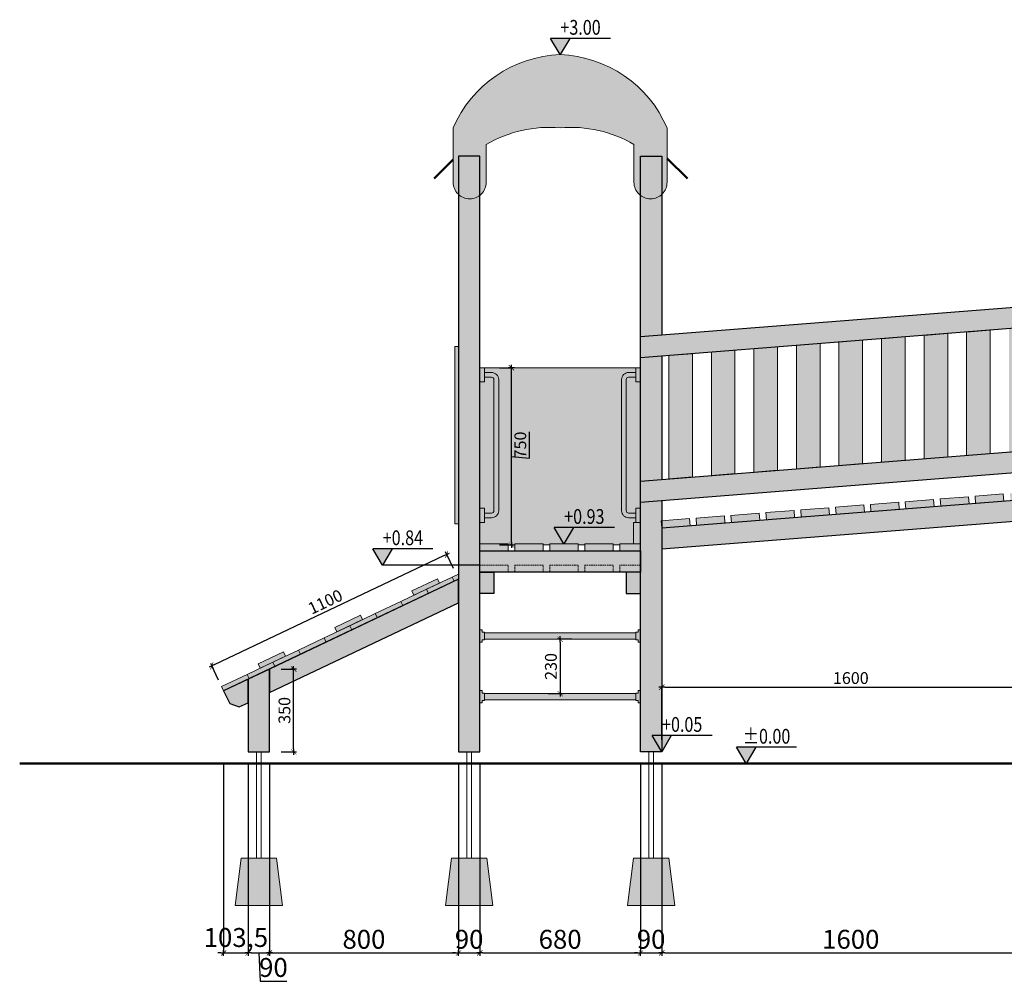
# Model space of a CAD drawing. Units: millimetres. Extents: x 1780 to 38231, y 733 to 14164.
# Drawn here: x 2844 to 7010, y 733 to 4807 of the extents above; entities that cross this region are included whole.
import ezdxf
from ezdxf.enums import TextEntityAlignment as Align

# ---------------------------------------------------------------- set-up
doc = ezdxf.new("R2010")
doc.units = ezdxf.units.MM
doc.linetypes.add('DASHED2', pattern=[9.525, 6.35, -3.175])
for name, color, linetype, lineweight in [('belki', 12, 'Continuous', 30), ('deski', 74, 'Continuous', 20), ('gruba', 20, 'Continuous', 50), ('inne', 32, 'Continuous', 20), ('plast', 130, 'Continuous', 20), ('przerywana', 50, 'DASHED2', 20)]:
    doc.layers.add(name, color=color, linetype=linetype, lineweight=lineweight)
for name, color, linetype in [('koty', 1, 'Continuous'), ('koty2', 1, 'Continuous'), ('wym', 1, 'Continuous')]:
    doc.layers.add(name, color=color, linetype=linetype)
doc.styles.add('tkd_txt0', font='simplex.shx', dxfattribs={"width": 0.75})
doc.styles.add('TXT25', font='simplex.shx', dxfattribs={"width": 0.8})
doc.dimstyles.new('tkd_1-25mm[mm]', dxfattribs={"dimtxt": 50, "dimasz": 12.5, "dimexe": 0, "dimexo": 50, "dimgap": 7.5, "dimtad": 1, "dimdec": 1, "dimrnd": 0.5, "dimtxsty": 'tkd_txt0', "dimblk": 'tkd_dim_arrow', "dimblk1": 'tkd_dim_arrow', "dimblk2": 'tkd_dim_arrow', "dimcen": 2.5, "dimclrd": 1, "dimclrt": 7, "dimadec": 0, "dimazin": 0, "dimtfac": 1, "dimtix": 1, "dimtmove": 1, "dimatfit": 3, "dimfxl": 1, "dimtvp": 0.02, "dimarcsym": 0})

# ---------------------------------------------------------------- blocks, each defined once
blk = doc.blocks.new('tkd_dim_arrow')
for p, q in [((-1, 0), (1, 0)), ((0, -1), (0, 1))]:
    blk.add_line(p, q)
at = {"const_width": 0.2}
blk.add_lwpolyline([(-0.9, -0.9), (0.9, 0.9)], dxfattribs=at)
blk = doc.blocks.new('*D29')
at = {"layer": 'Defpoints', "color": 0}
for p in [(4650.3, 2544), (4700.3, 2438.8), (3706.7, 1966.8)]:
    blk.add_point(p, dxfattribs=at)
at = {"layer": 'wym', "color": 0, "lineweight": -2}
for p, q in [((4678.8, 2484), (4650.3, 2544)), ((3685.2, 2012), (3656.7, 2072.1))]:
    blk.add_line(p, q, dxfattribs=at)
at = {"layer": 'wym', "color": 1, "lineweight": -2}
blk.add_line((3668, 2077.4), (4639, 2538.6), dxfattribs=at)
at = {"layer": 'wym', "color": 1, "lineweight": -2, "xscale": 12.5, "yscale": 12.5, "zscale": 12.5}
for p, rotation in [((4650.3, 2544), 25.40771810894016), ((3656.7, 2072.1), 205.4077181089402)]:
    blk.add_blockref('tkd_dim_arrow', p, dxfattribs=dict(at, rotation=rotation))
at = {"layer": 'wym', "color": 7, "insert": (4139.6, 2337.4), "char_height": 50, "attachment_point": 5, "rotation": 25.4077, "style": 'tkd_txt0'}
blk.add_mtext('1100', dxfattribs=at)
blk = doc.blocks.new('*D30')
at = {"layer": 'Defpoints', "color": 0}
for p in [(3900.3, 2058.8), (4002.9, 2058.8), (3900.3, 1708.8)]:
    blk.add_point(p, dxfattribs=at)
at = {"layer": 'wym', "color": 0, "lineweight": -2}
for p, q in [((3950.3, 2058.8), (4002.9, 2058.8)), ((3950.3, 1708.8), (4002.9, 1708.8))]:
    blk.add_line(p, q, dxfattribs=at)
at = {"layer": 'wym', "color": 1, "lineweight": -2}
blk.add_line((4002.9, 1721.3), (4002.9, 2046.3), dxfattribs=at)
at = {"layer": 'wym', "color": 1, "lineweight": -2, "xscale": 12.5, "yscale": 12.5, "zscale": 12.5}
for p, rotation in [((4002.9, 2058.8), 90), ((4002.9, 1708.8), 270)]:
    blk.add_blockref('tkd_dim_arrow', p, dxfattribs=dict(at, rotation=rotation))
at = {"layer": 'wym', "color": 7, "insert": (3970.4, 1883.8), "char_height": 50, "attachment_point": 5, "rotation": 90, "style": 'tkd_txt0'}
blk.add_mtext('350', dxfattribs=at)
blk = doc.blocks.new('*D31')
at = {"layer": 'Defpoints', "color": 0}
for p in [(5130.3, 2184.8), (5130.3, 1954.8), (5130.3, 1954.8)]:
    blk.add_point(p, dxfattribs=at)
at = {"layer": 'wym', "color": 0, "lineweight": -2}
for p, q in [((5180.3, 2184.8), (5130.3, 2184.8)), ((5080.3, 1954.8), (5130.3, 1954.8))]:
    blk.add_line(p, q, dxfattribs=at)
at = {"layer": 'wym', "color": 1, "lineweight": -2}
blk.add_line((5130.3, 2172.3), (5130.3, 1967.3), dxfattribs=at)
at = {"layer": 'wym', "color": 1, "lineweight": -2, "xscale": 12.5, "yscale": 12.5, "zscale": 12.5}
for p, rotation in [((5130.3, 2184.8), 90), ((5130.3, 1954.8), 270)]:
    blk.add_blockref('tkd_dim_arrow', p, dxfattribs=dict(at, rotation=rotation))
at = {"layer": 'wym', "color": 7, "insert": (5097.8, 2069.8), "char_height": 50, "attachment_point": 5, "rotation": 90, "style": 'tkd_txt0'}
blk.add_mtext('230', dxfattribs=at)
blk = doc.blocks.new('*D32')
at = {"layer": 'Defpoints', "color": 0}
for p in [(7160.1, 1981.7), (5560.3, 1708.8), (7160.1, 1708.8)]:
    blk.add_point(p, dxfattribs=at)
at = {"layer": 'wym', "color": 0, "lineweight": -2}
for p, q in [((5560.3, 1758.8), (5560.3, 1981.7)), ((7160.1, 1758.8), (7160.1, 1981.7))]:
    blk.add_line(p, q, dxfattribs=at)
at = {"layer": 'wym', "color": 1, "lineweight": -2}
blk.add_line((5572.8, 1981.7), (7147.6, 1981.7), dxfattribs=at)
at = {"layer": 'wym', "color": 1, "lineweight": -2, "xscale": 12.5, "yscale": 12.5, "zscale": 12.5, "rotation": 180}
blk.add_blockref('tkd_dim_arrow', (5560.3, 1981.7), dxfattribs=at)
at = {"layer": 'wym', "color": 1, "lineweight": -2, "xscale": 12.5, "yscale": 12.5, "zscale": 12.5}
blk.add_blockref('tkd_dim_arrow', (7160.1, 1981.7), dxfattribs=at)
at = {"layer": 'wym', "color": 7, "insert": (6360.2, 2014.2), "char_height": 50, "attachment_point": 5, "style": 'tkd_txt0'}
blk.add_mtext('1600', dxfattribs=at)
blk = doc.blocks.new('*D33')
at = {"layer": 'Defpoints', "color": 0}
for p in [(4924.3, 3333.8), (4924.3, 3333.8), (4924.3, 2583.8)]:
    blk.add_point(p, dxfattribs=at)
at = {"layer": 'koty', "color": 0, "lineweight": -2}
for p, q in [((4874.3, 3333.8), (4924.3, 3333.8)), ((4874.3, 2583.8), (4924.3, 2583.8))]:
    blk.add_line(p, q, dxfattribs=at)
at = {"layer": 'koty', "color": 1, "lineweight": -2}
for p, q in [((4924.3, 2596.3), (4924.3, 3321.3)), ((5000.8, 2951.3), (5000.8, 3062.7)), ((4924.3, 2958.8), (5000.8, 2951.3))]:
    blk.add_line(p, q, dxfattribs=at)
at = {"layer": 'koty', "color": 1, "lineweight": -2, "xscale": 12.5, "yscale": 12.5, "zscale": 12.5}
for p, rotation in [((4924.3, 3333.8), 90), ((4924.3, 2583.8), 270)]:
    blk.add_blockref('tkd_dim_arrow', p, dxfattribs=dict(at, rotation=rotation))
at = {"layer": 'koty', "color": 7, "insert": (4968.3, 3007), "char_height": 50, "attachment_point": 5, "rotation": 90, "style": 'tkd_txt0'}
blk.add_mtext('750', dxfattribs=at)
blk = doc.blocks.new('*D34')
at = {"layer": 'Defpoints', "color": 0}
for p in [(3706.7, 1708.8), (3810.3, 1708.8), (3810.3, 857.3)]:
    blk.add_point(p, dxfattribs=at)
at = {"layer": 'wym', "color": 0, "lineweight": -2}
for p, q in [((3706.7, 1658.8), (3706.7, 857.3)), ((3810.3, 1658.8), (3810.3, 857.3))]:
    blk.add_line(p, q, dxfattribs=at)
at = {"layer": 'wym', "color": 1, "lineweight": -2}
for p, q in [((3694.2, 857.3), (3681.7, 857.3)), ((3706.7, 857.3), (3810.3, 857.3)), ((3822.8, 857.3), (3835.3, 857.3))]:
    blk.add_line(p, q, dxfattribs=at)
at = {"layer": 'wym', "color": 1, "lineweight": -2, "xscale": 12.5, "yscale": 12.5, "zscale": 12.5}
blk.add_blockref('tkd_dim_arrow', (3706.7, 857.3), dxfattribs=at)
at = {"layer": 'wym', "color": 1, "lineweight": -2, "xscale": 12.5, "yscale": 12.5, "zscale": 12.5, "rotation": 180}
blk.add_blockref('tkd_dim_arrow', (3810.3, 857.3), dxfattribs=at)
at = {"layer": 'wym', "color": 7, "insert": (3758.5, 912.4), "char_height": 80, "attachment_point": 5, "style": 'tkd_txt0'}
blk.add_mtext('103,5', dxfattribs=at)
blk = doc.blocks.new('*D35')
at = {"layer": 'Defpoints', "color": 0}
for p in [(3810.3, 1708.8), (3900.3, 1708.8), (3900.3, 857.3)]:
    blk.add_point(p, dxfattribs=at)
at = {"layer": 'wym', "color": 0, "lineweight": -2}
for p, q in [((3810.3, 1658.8), (3810.3, 857.3)), ((3900.3, 1658.8), (3900.3, 857.3))]:
    blk.add_line(p, q, dxfattribs=at)
at = {"layer": 'wym', "color": 1, "lineweight": -2}
for p, q in [((3822.8, 857.3), (3887.8, 857.3)), ((3855.3, 857.3), (3861.3, 738.1)), ((3861.3, 738.1), (3973.5, 738.1))]:
    blk.add_line(p, q, dxfattribs=at)
at = {"layer": 'wym', "color": 1, "lineweight": -2, "xscale": 12.5, "yscale": 12.5, "zscale": 12.5, "rotation": 180.0000000000001}
blk.add_blockref('tkd_dim_arrow', (3810.3, 857.3), dxfattribs=at)
at = {"layer": 'wym', "color": 1, "lineweight": -2, "xscale": 12.5, "yscale": 12.5, "zscale": 12.5}
blk.add_blockref('tkd_dim_arrow', (3900.3, 857.3), dxfattribs=at)
at = {"layer": 'wym', "color": 7, "insert": (3917.4, 785.6), "char_height": 80, "attachment_point": 5, "style": 'tkd_txt0'}
blk.add_mtext('90', dxfattribs=at)
blk = doc.blocks.new('*D36')
at = {"layer": 'Defpoints', "color": 0}
for p in [(3900.3, 1708.8), (4700.3, 1708.8), (4700.3, 857.3)]:
    blk.add_point(p, dxfattribs=at)
at = {"layer": 'wym', "color": 0, "lineweight": -2}
for p, q in [((3900.3, 1658.8), (3900.3, 857.3)), ((4700.3, 1658.8), (4700.3, 857.3))]:
    blk.add_line(p, q, dxfattribs=at)
at = {"layer": 'wym', "color": 1, "lineweight": -2}
blk.add_line((3912.8, 857.3), (4687.8, 857.3), dxfattribs=at)
at = {"layer": 'wym', "color": 1, "lineweight": -2, "xscale": 12.5, "yscale": 12.5, "zscale": 12.5, "rotation": 180.0000000000001}
blk.add_blockref('tkd_dim_arrow', (3900.3, 857.3), dxfattribs=at)
at = {"layer": 'wym', "color": 1, "lineweight": -2, "xscale": 12.5, "yscale": 12.5, "zscale": 12.5}
blk.add_blockref('tkd_dim_arrow', (4700.3, 857.3), dxfattribs=at)
at = {"layer": 'wym', "color": 7, "insert": (4300.3, 904.8), "char_height": 80, "attachment_point": 5, "style": 'tkd_txt0'}
blk.add_mtext('800', dxfattribs=at)
blk = doc.blocks.new('*D37')
at = {"layer": 'Defpoints', "color": 0}
for p in [(4700.3, 1708.8), (4790.3, 1708.8), (4790.3, 857.3)]:
    blk.add_point(p, dxfattribs=at)
at = {"layer": 'wym', "color": 0, "lineweight": -2}
for p, q in [((4700.3, 1658.8), (4700.3, 857.3)), ((4790.3, 1658.8), (4790.3, 857.3))]:
    blk.add_line(p, q, dxfattribs=at)
at = {"layer": 'wym', "color": 1, "lineweight": -2}
for p, q in [((4687.8, 857.3), (4675.3, 857.3)), ((4700.3, 857.3), (4790.3, 857.3)), ((4802.8, 857.3), (4815.3, 857.3))]:
    blk.add_line(p, q, dxfattribs=at)
at = {"layer": 'wym', "color": 1, "lineweight": -2, "xscale": 12.5, "yscale": 12.5, "zscale": 12.5}
blk.add_blockref('tkd_dim_arrow', (4700.3, 857.3), dxfattribs=at)
at = {"layer": 'wym', "color": 1, "lineweight": -2, "xscale": 12.5, "yscale": 12.5, "zscale": 12.5, "rotation": 180.0000000000001}
blk.add_blockref('tkd_dim_arrow', (4790.3, 857.3), dxfattribs=at)
at = {"layer": 'wym', "color": 7, "insert": (4745.3, 904.8), "char_height": 80, "attachment_point": 5, "style": 'tkd_txt0'}
blk.add_mtext('90', dxfattribs=at)
blk = doc.blocks.new('*D38')
at = {"layer": 'Defpoints', "color": 0}
for p in [(4790.3, 1708.8), (5470.3, 1708.8), (5470.3, 857.3)]:
    blk.add_point(p, dxfattribs=at)
at = {"layer": 'wym', "color": 0, "lineweight": -2}
for p, q in [((4790.3, 1658.8), (4790.3, 857.3)), ((5470.3, 1658.8), (5470.3, 857.3))]:
    blk.add_line(p, q, dxfattribs=at)
at = {"layer": 'wym', "color": 1, "lineweight": -2}
blk.add_line((4802.8, 857.3), (5457.8, 857.3), dxfattribs=at)
at = {"layer": 'wym', "color": 1, "lineweight": -2, "xscale": 12.5, "yscale": 12.5, "zscale": 12.5, "rotation": 180.0000000000001}
blk.add_blockref('tkd_dim_arrow', (4790.3, 857.3), dxfattribs=at)
at = {"layer": 'wym', "color": 1, "lineweight": -2, "xscale": 12.5, "yscale": 12.5, "zscale": 12.5}
blk.add_blockref('tkd_dim_arrow', (5470.3, 857.3), dxfattribs=at)
at = {"layer": 'wym', "color": 7, "insert": (5130.3, 904.8), "char_height": 80, "attachment_point": 5, "style": 'tkd_txt0'}
blk.add_mtext('680', dxfattribs=at)
blk = doc.blocks.new('*D39')
at = {"layer": 'Defpoints', "color": 0}
for p in [(5470.3, 1708.8), (5560.3, 1708.8), (5560.3, 857.3)]:
    blk.add_point(p, dxfattribs=at)
at = {"layer": 'wym', "color": 0, "lineweight": -2}
for p, q in [((5470.3, 1658.8), (5470.3, 857.3)), ((5560.3, 1658.8), (5560.3, 857.3))]:
    blk.add_line(p, q, dxfattribs=at)
at = {"layer": 'wym', "color": 1, "lineweight": -2}
for p, q in [((5457.8, 857.3), (5445.3, 857.3)), ((5470.3, 857.3), (5560.3, 857.3)), ((5572.8, 857.3), (5585.3, 857.3))]:
    blk.add_line(p, q, dxfattribs=at)
at = {"layer": 'wym', "color": 1, "lineweight": -2, "xscale": 12.5, "yscale": 12.5, "zscale": 12.5}
blk.add_blockref('tkd_dim_arrow', (5470.3, 857.3), dxfattribs=at)
at = {"layer": 'wym', "color": 1, "lineweight": -2, "xscale": 12.5, "yscale": 12.5, "zscale": 12.5, "rotation": 180.0000000000001}
blk.add_blockref('tkd_dim_arrow', (5560.3, 857.3), dxfattribs=at)
at = {"layer": 'wym', "color": 7, "insert": (5515.3, 904.8), "char_height": 80, "attachment_point": 5, "style": 'tkd_txt0'}
blk.add_mtext('90', dxfattribs=at)
blk = doc.blocks.new('*D40')
at = {"layer": 'Defpoints', "color": 0}
for p in [(5560.3, 1708.8), (7160.1, 1708.8), (7160.1, 857.3)]:
    blk.add_point(p, dxfattribs=at)
at = {"layer": 'wym', "color": 0, "lineweight": -2}
for p, q in [((5560.3, 1658.8), (5560.3, 857.3)), ((7160.1, 1658.8), (7160.1, 857.3))]:
    blk.add_line(p, q, dxfattribs=at)
at = {"layer": 'wym', "color": 1, "lineweight": -2}
blk.add_line((5572.8, 857.3), (7147.6, 857.3), dxfattribs=at)
at = {"layer": 'wym', "color": 1, "lineweight": -2, "xscale": 12.5, "yscale": 12.5, "zscale": 12.5, "rotation": 180.0000000000001}
blk.add_blockref('tkd_dim_arrow', (5560.3, 857.3), dxfattribs=at)
at = {"layer": 'wym', "color": 1, "lineweight": -2, "xscale": 12.5, "yscale": 12.5, "zscale": 12.5}
blk.add_blockref('tkd_dim_arrow', (7160.1, 857.3), dxfattribs=at)
at = {"layer": 'wym', "color": 7, "insert": (6360.2, 904.8), "char_height": 80, "attachment_point": 5, "style": 'tkd_txt0'}
blk.add_mtext('1600', dxfattribs=at)
blk = doc.blocks.new('tkd_kota1')
blk.add_hatch(color=256).paths.add_polyline_path([(0, 0), (0.162, 0.276), (-0.162, 0.276)])
for p, q in [((0.854, 0.276), (-0.162, 0.276)), ((0, 0), (-0.162, 0.276)), ((0.162, 0.276), (0, 0))]:
    blk.add_line(p, q)
at = {"color": 7, "style": 'TXT25', "width": 0.8}
blk.add_attdef('%%P10.00', text='', height=0.25, dxfattribs=at).set_placement((0.346, 0.462), align=Align.MIDDLE_CENTER)

msp = doc.modelspace()

# ---------------------------------------------------------------- hatches: boundary and pattern name
at = {"layer": 'belki'}
h = msp.add_hatch(color=256, dxfattribs=at)
h.paths.add_polyline_path([(7249.99, 2904.14), (7249.99, 2994.42), (5470.3, 2854.42), (5470.3, 2764.14)])
h.paths.add_polyline_path([(5560.3, 3383.1), (5470.3, 3375.99), (5470.3, 2854.42), (5560.3, 2861.5)])
h.paths.add_polyline_path([(5560.3, 2655.86), (5557.95, 2685.77), (5560.3, 2685.96), (5560.3, 2771.22), (5470.3, 2764.14), (5470.3, 2678.88), (5470.3, 2588.79), (5470.3, 2558.79), (5470.3, 2468.79), (5470.3, 2468.78), (5470.3, 2378.79), (5470.3, 1708.79), (5560.3, 1708.79)])
h.paths.add_polyline_path([(7160.15, 2691.72), (7160.15, 2781.72), (5560.3, 2655.86), (5560.3, 2565.87)])
h.paths.add_polyline_path([(7249.99, 2904.14), (7160.15, 2897.07), (7160.15, 1708.79), (7249.99, 1708.79)])
h.paths.add_polyline_path([(7314.99, 2878.79), (7249.99, 2878.79), (7249.99, 2788.79), (7314.99, 2788.79)])
h.paths.add_polyline_path([(7929.99, 2878.79), (7864.99, 2878.79), (7864.99, 2788.79), (7929.99, 2788.79)])
h.paths.add_polyline_path([(8019.99, 2908.79), (7929.99, 2908.79), (7929.99, 1708.79), (8019.99, 1708.79)])
h.paths.add_polyline_path([(8019.99, 4508.79), (7929.99, 4508.79), (7929.99, 2908.79), (8019.99, 2908.79)])
h.paths.add_polyline_path([(7249.99, 4508.79), (7160.15, 4508.79), (7160.15, 3599.23), (7249.99, 3606.3)])
h.paths.add_polyline_path([(5560.3, 4228.79), (5470.3, 4228.79), (5470.3, 3466.3), (5560.3, 3473.38)])
h.paths.add_polyline_path([(4790.3, 4228.79), (4700.3, 4228.79), (4700.3, 2498.79), (4790.3, 2498.79), (4790.3, 2558.79)])
h.paths.add_polyline_path([(4850.3, 2468.79), (4790.3, 2468.79), (4790.3, 2378.79), (4850.3, 2378.79)])
h.paths.add_polyline_path([(5470.3, 2468.78), (5410.3, 2468.78), (5410.3, 2378.79), (5470.3, 2378.79)])
h.paths.add_polyline_path([(5470.3, 2498.79), (5382.3, 2498.79), (5382.3, 2468.79), (5470.3, 2468.79)], flags=17)
h.paths.add_polyline_path([(5354.3, 2498.79), (5234.3, 2498.79), (5234.3, 2468.79), (5354.3, 2468.79)], flags=17)
h.paths.add_polyline_path([(5206.3, 2498.79), (5086.3, 2498.79), (5086.3, 2468.79), (5206.3, 2468.79)], flags=17)
h.paths.add_polyline_path([(5058.3, 2498.79), (4938.3, 2498.79), (4938.3, 2468.79), (5058.3, 2468.79)])
h.paths.add_polyline_path([(4910.3, 2498.79), (4790.3, 2498.79), (4790.3, 2468.79), (4910.3, 2468.79)], flags=17)
h.paths.add_polyline_path([(5470.3, 2558.79), (5382.3, 2558.79), (5382.3, 2558.79), (4790.3, 2558.79), (4790.3, 2498.79), (4910.3, 2498.79), (4910.3, 2468.79), (4938.3, 2468.79), (4938.3, 2498.79), (5058.3, 2498.79), (5058.3, 2468.79), (5086.3, 2468.79), (5086.3, 2498.79), (5206.3, 2498.79), (5206.3, 2468.79), (5234.3, 2468.79), (5234.3, 2498.79), (5354.3, 2498.79), (5354.3, 2468.79), (5382.3, 2468.79), (5382.3, 2498.79), (5470.3, 2498.79)])
h.paths.add_polyline_path([(4700.3, 2339.15), (4700.3, 2438.79), (3900.3, 2058.79), (3900.3, 1959.15)])
h.paths.add_polyline_path([(4790.3, 2498.79), (4700.3, 2498.79), (4700.3, 1708.79), (4790.3, 1708.79)])
h.paths.add_polyline_path([(3900.3, 2058.79), (3810.03, 2015.91), (3810.12, 1916.32), (3810.3, 1708.79), (3900.3, 1708.79)])
h.paths.add_polyline_path([(3810.03, 2015.91), (3706.69, 1966.83), (3732.44, 1912.63), (3772.41, 1898.4), (3810.12, 1916.32)])
msp.add_hatch(color=256, dxfattribs=at).paths.add_polyline_path([(5470.3, 3375.99), (5470.3, 3466.3), (7249.99, 3606.3), (7249.99, 3516.61)])
h = msp.add_hatch(color=1, dxfattribs=at)
h.paths.add_polyline_path([(4810.3, 2718.88), (4810.3, 2738.88), (4790.3, 2738.88), (4790.3, 2678.88), (4810.3, 2678.88), (4810.3, 2698.88)])
h.paths.add_polyline_path([(4810.3, 3333.79), (4790.3, 3333.79), (4790.3, 3273.79), (4810.3, 3273.79), (4810.3, 3293.79), (4810.3, 3313.79)])
h.paths.add_polyline_path([(4870.3, 3283.79, 0.4142136), (4840.3, 3313.79), (4810.3, 3313.79), (4810.3, 3293.79), (4840.3, 3293.79, -0.4142136), (4850.3, 3283.79), (4850.3, 2728.88, -0.4142136), (4840.3, 2718.88), (4810.3, 2718.88), (4810.3, 2698.88), (4840.3, 2698.88, 0.4142136), (4870.3, 2728.88)])
h.paths.add_polyline_path([(5410.3, 3283.79, -0.4142136), (5420.3, 3293.79), (5450.3, 3293.79), (5450.3, 3313.79), (5420.3, 3313.79, 0.4142136), (5390.3, 3283.79), (5390.3, 2728.88, 0.4142136), (5420.3, 2698.88), (5450.3, 2698.88), (5450.3, 2718.88), (5420.3, 2718.88, -0.4142136), (5410.3, 2728.88)])
h.paths.add_polyline_path([(5470.3, 3333.79), (5450.3, 3333.79), (5450.3, 3313.79), (5450.3, 3293.79), (5450.3, 3273.79), (5470.3, 3273.79)])
h.paths.add_polyline_path([(5470.3, 2738.88), (5450.3, 2738.88), (5450.3, 2718.88), (5450.3, 2698.88), (5450.3, 2678.88), (5470.3, 2678.88)])
h.paths.add_polyline_path([(18616.78, 2718.88), (18616.78, 2738.88), (18596.78, 2738.88), (18596.78, 2678.88), (18616.78, 2678.88), (18616.78, 2698.88)])
h.paths.add_polyline_path([(18676.78, 2728.88), (18676.78, 3283.79, 0.4142136), (18646.78, 3313.79), (18616.78, 3313.79), (18616.78, 3293.79), (18646.78, 3293.79, -0.4142136), (18656.78, 3283.79), (18656.78, 2728.88, -0.4142136), (18646.78, 2718.88), (18616.78, 2718.88), (18616.78, 2698.88), (18646.78, 2698.88, 0.4142136)])
h.paths.add_polyline_path([(18616.78, 3313.79), (18616.78, 3333.79), (18596.78, 3333.79), (18596.78, 3273.79), (18616.78, 3273.79), (18616.78, 3293.79)])
h.paths.add_polyline_path([(19276.78, 3333.79), (19256.78, 3333.79), (19256.78, 3313.79), (19256.78, 3293.79), (19256.78, 3273.79), (19276.78, 3273.79)])
h.paths.add_polyline_path([(19256.78, 3313.79), (19226.78, 3313.79, 0.4142136), (19196.78, 3283.79), (19196.78, 2728.88, 0.4142136), (19226.78, 2698.88), (19256.78, 2698.88), (19256.78, 2718.88), (19226.78, 2718.88, -0.4142136), (19216.78, 2728.88), (19216.78, 3283.79, -0.4142136), (19226.78, 3293.79), (19256.78, 3293.79)])
h.paths.add_polyline_path([(19276.78, 2738.88), (19256.78, 2738.88), (19256.78, 2718.88), (19256.78, 2698.88), (19256.78, 2678.88), (19276.78, 2678.88)])
at = {"layer": 'deski'}
h = msp.add_hatch(color=256, dxfattribs=at)
h.paths.add_polyline_path([(8034.99, 2908.79), (8019.99, 2908.79), (8019.99, 1938.79), (8034.99, 1938.79)])
h.paths.add_polyline_path([(5470.3, 2588.79), (5382.3, 2588.79), (5382.3, 2558.79), (5470.3, 2558.79)])
h.paths.add_polyline_path([(3810.03, 2015.91), (3815.09, 2018.31), (3806.51, 2036.38), (3698.11, 1984.89), (3706.69, 1966.83)])
h.paths.add_polyline_path([(3900.3, 2058.79), (3923.48, 2069.8), (3914.9, 2087.87), (3860.7, 2062.12), (3806.51, 2036.38), (3815.09, 2018.31)])
h.paths.add_polyline_path([(3969.1, 2113.61), (3960.52, 2131.68), (3852.12, 2080.19), (3860.7, 2062.12)])
h.paths.add_polyline_path([(4031.87, 2121.29), (4023.29, 2139.35), (3914.9, 2087.87), (3923.48, 2069.8)])
h.paths.add_polyline_path([(4140.27, 2172.77), (4131.69, 2190.84), (4023.29, 2139.35), (4031.87, 2121.29)])
h.paths.add_polyline_path([(4248.66, 2224.26), (4240.08, 2242.33), (4131.69, 2190.84), (4140.27, 2172.77)])
h.paths.add_polyline_path([(4294.28, 2268.07), (4285.7, 2286.14), (4177.3, 2234.65), (4185.88, 2216.58), (4240.08, 2242.33)])
h.paths.add_polyline_path([(4357.05, 2275.75), (4348.47, 2293.81), (4240.08, 2242.33), (4248.66, 2224.26)])
h.paths.add_polyline_path([(4465.45, 2327.24), (4456.87, 2345.3), (4348.47, 2293.81), (4357.05, 2275.75)])
h.paths.add_polyline_path([(4573.84, 2378.72), (4565.26, 2396.79), (4511.06, 2371.04), (4456.87, 2345.3), (4465.45, 2327.24)])
h.paths.add_polyline_path([(4619.46, 2422.53), (4610.88, 2440.6), (4502.48, 2389.11), (4511.06, 2371.04)])
h.paths.add_polyline_path([(4682.23, 2430.21), (4673.65, 2448.27), (4565.26, 2396.79), (4573.84, 2378.72)])
h.paths.add_polyline_path([(4700.3, 2460.93), (4673.65, 2448.27), (4682.23, 2430.21), (4700.3, 2438.79)])
h.paths.add_polyline_path([(4910.3, 2588.79), (4790.3, 2588.79), (4790.3, 2558.79), (4910.3, 2558.79)])
h.paths.add_polyline_path([(5058.3, 2588.79), (4938.3, 2588.79), (4938.3, 2583.79), (4938.3, 2558.79), (5058.3, 2558.79)])
h.paths.add_polyline_path([(5206.3, 2588.79), (5086.3, 2588.79), (5086.3, 2583.79), (5086.3, 2558.79), (5206.3, 2558.79)])
h.paths.add_polyline_path([(5354.3, 2588.79), (5234.3, 2588.79), (5234.3, 2583.79), (5234.3, 2558.79), (5354.3, 2558.79)])
h.paths.add_polyline_path([(5470.3, 2678.88), (5440.3, 2678.88), (5440.3, 2588.79), (5470.3, 2588.79)])
h.paths.add_polyline_path([(5677.58, 2695.18), (5560.3, 2685.96), (5560.3, 2655.86), (5679.93, 2665.28)])
h.paths.add_polyline_path([(5825.12, 2706.79), (5705.49, 2697.38), (5707.84, 2667.47), (5827.47, 2676.88)])
h.paths.add_polyline_path([(5972.67, 2718.4), (5853.04, 2708.99), (5855.39, 2679.08), (5975.02, 2688.49)])
h.paths.add_polyline_path([(6120.21, 2730), (6000.58, 2720.59), (6002.93, 2690.68), (6122.56, 2700.1)])
h.paths.add_polyline_path([(6267.75, 2741.61), (6148.12, 2732.2), (6150.48, 2702.29), (6270.11, 2711.7)])
h.paths.add_polyline_path([(6415.3, 2753.22), (6295.67, 2743.81), (6298.02, 2713.9), (6417.65, 2723.31)])
h.paths.add_polyline_path([(6562.84, 2764.82), (6443.21, 2755.41), (6445.56, 2725.5), (6565.2, 2734.92)])
h.paths.add_polyline_path([(6710.39, 2776.43), (6590.76, 2767.02), (6593.11, 2737.11), (6712.74, 2746.52)])
h.paths.add_polyline_path([(6857.93, 2788.04), (6738.3, 2778.63), (6740.65, 2748.72), (6860.28, 2758.13)])
h.paths.add_polyline_path([(7005.48, 2799.64), (6885.84, 2790.23), (6888.2, 2760.32), (7007.83, 2769.73)])
h.paths.add_polyline_path([(7153.02, 2811.25), (7033.39, 2801.84), (7035.74, 2771.93), (7155.37, 2781.34)])
h.paths.add_polyline_path([(7314.99, 2908.79), (7249.99, 2908.79), (7249.99, 2904.14), (7249.99, 2878.79), (7314.99, 2878.79)])
h.paths.add_polyline_path([(7929.99, 2908.79), (7864.99, 2908.79), (7864.99, 2878.79), (7929.99, 2878.79)])
at = {"layer": 'inne'}
h = msp.add_hatch(color=1, dxfattribs=at)
h.paths.add_polyline_path([(7269.99, 3656.64), (7269.99, 3659.14), (7259.99, 3659.14), (7259.99, 3669.14), (7249.99, 3669.14), (7249.99, 3617.14), (7259.99, 3617.14), (7259.99, 3627.14), (7269.99, 3627.14), (7269.99, 3629.64)])
h.paths.add_polyline_path([(7909.99, 3656.64), (7269.99, 3656.64), (7269.99, 3629.64), (7909.99, 3629.64)])
h.paths.add_polyline_path([(7929.99, 3669.14), (7919.99, 3669.14), (7919.99, 3659.14), (7909.99, 3659.14), (7909.99, 3656.64), (7909.99, 3629.64), (7909.99, 3627.14), (7919.99, 3627.14), (7919.99, 3617.14), (7929.99, 3617.14)])
h.paths.add_polyline_path([(5450.3, 2211.79), (4810.3, 2211.79), (4810.3, 2184.79), (5450.3, 2184.79)])
h.paths.add_polyline_path([(4810.3, 2211.79), (4810.3, 2214.29), (4800.3, 2214.29), (4800.3, 2224.29), (4790.3, 2224.29), (4790.3, 2172.29), (4800.3, 2172.29), (4800.3, 2182.29), (4810.3, 2182.29), (4810.3, 2184.79)])
h.paths.add_polyline_path([(5470.3, 2224.29), (5460.3, 2224.29), (5460.3, 2214.29), (5450.3, 2214.29), (5450.3, 2211.79), (5450.3, 2184.79), (5450.3, 2182.29), (5460.3, 2182.29), (5460.3, 2172.29), (5470.3, 2172.29)])
h.paths.add_polyline_path([(4810.3, 1954.79), (4810.3, 1957.29), (4800.3, 1957.29), (4800.3, 1967.29), (4790.3, 1967.29), (4790.3, 1915.29), (4800.3, 1915.29), (4800.3, 1925.29), (4810.3, 1925.29), (4810.3, 1927.79)])
h.paths.add_polyline_path([(5450.3, 1954.79), (4810.3, 1954.79), (4810.3, 1927.79), (5450.3, 1927.79)])
h.paths.add_polyline_path([(5470.3, 1967.29), (5460.3, 1967.29), (5460.3, 1957.29), (5450.3, 1957.29), (5450.3, 1954.79), (5450.3, 1927.79), (5450.3, 1925.29), (5460.3, 1925.29), (5460.3, 1915.29), (5470.3, 1915.29)])
h = msp.add_hatch(dxfattribs=at)
h.set_pattern_fill('JIS_STN_2.5', scale=10, style=0)
h.paths.add_polyline_path([(3930.3, 1258.79), (3780.3, 1258.79), (3755.3, 1058.79), (3955.3, 1058.79)])
h.paths.add_polyline_path([(4820.3, 1258.79), (4670.3, 1258.79), (4645.3, 1058.79), (4845.3, 1058.79)])
h.paths.add_polyline_path([(5590.3, 1258.79), (5440.3, 1258.79), (5415.3, 1058.79), (5615.3, 1058.79)])
h.paths.add_polyline_path([(7279.99, 1258.79), (7129.99, 1258.79), (7104.99, 1058.79), (7304.99, 1058.79)])
h.paths.add_polyline_path([(7431.99, 1258.79), (7281.99, 1258.79), (7280.99, 1250.81), (7304.99, 1058.79), (7456.99, 1058.79)])
h.paths.add_polyline_path([(7899, 1250.81), (7898, 1258.79), (7748, 1258.79), (7723, 1058.79), (7874.99, 1058.79)])
h.paths.add_polyline_path([(8049.99, 1258.79), (7899.99, 1258.79), (7874.99, 1058.79), (7923, 1058.79), (8074.99, 1058.79)])
at = {"layer": 'plast'}
h = msp.add_hatch(color=4, dxfattribs=at)
h.paths.add_polyline_path([(5130.3, 4658.79, 0.2898492), (4677.8, 4348.79), (4677.8, 4198.79), (4677.8, 4118.72, 0.4142136), (4747.8, 4048.72, 0.4142136), (4817.8, 4118.72), (4817.8, 4198.02), (4817.8, 4278.09, -0.1580455), (5130.3, 4348.79, -0.1580455), (5442.8, 4278.09), (5442.8, 4198.79), (5442.8, 4118.72, 0.4142136), (5512.8, 4048.72, 0.4142136), (5582.8, 4118.72), (5582.8, 4268.72), (5582.8, 4348.79, 0.2898492)])
h.paths.add_polyline_path([(5870.15, 3407.58), (5770.15, 3399.68), (5770.15, 2878.01), (5870.15, 2885.87)])
h.paths.add_polyline_path([(6230.15, 3436.03), (6130.15, 3428.13), (6130.15, 2906.33), (6230.15, 2914.19)])
h.paths.add_polyline_path([(6590.15, 3464.47), (6490.15, 3456.57), (6490.15, 2934.64), (6590.15, 2942.51)])
h.paths.add_polyline_path([(6950.15, 3492.92), (6850.15, 3485.02), (6850.15, 2962.96), (6950.15, 2970.83)])
h = msp.add_hatch(color=30, dxfattribs=at)
h.paths.add_polyline_path([(4700.3, 3423.79), (4685.3, 3423.79), (4685.3, 2673.79), (4700.3, 2673.79)])
h.paths.add_polyline_path([(7804.99, 3580.92, -0.4142136), (7824.99, 3600.92), (7844.99, 3600.92, -0.4142136), (7864.99, 3580.92), (7864.99, 2993.79), (7929.99, 2993.79), (7929.99, 3743.79), (7249.99, 3743.79), (7249.99, 2993.79), (7314.99, 2993.79), (7314.99, 3580.92, -0.4142136), (7334.99, 3600.92), (7354.99, 3600.92, -0.4142136), (7374.99, 3580.92), (7374.99, 3068.79, 0.2152504), (7408.85, 2993.79), (7771.14, 2993.79, 0.2152504), (7804.99, 3068.79)])
h = msp.add_hatch(color=2, dxfattribs=at)
edge = h.paths.add_edge_path()
edge.add_spline(control_points=[(8034.99, 2696.25), (8038.11, 2698.46), (8050.49, 2707.23), (8067.29, 2725.66), (8075.09, 2754.74), (8070.49, 2783.22), (8049.96, 2804.5), (8040.14, 2821.48), (8034.99, 2830.39)], knot_values=[0, 0, 0, 0, 11.4522899, 45.600675, 71.9610064, 99.6017533, 127.57515, 158.4445196, 158.4445196, 158.4445196, 158.4445196], degree=3, periodic=0)
edge.add_line((8034.99, 2830.39), (8034.99, 2696.25))
edge = h.paths.add_edge_path()
edge.add_spline(control_points=[(8034.99, 2439.09), (8042.06, 2442.11), (8053.4, 2448.27), (8052.65, 2468.89), (8049.62, 2487.65), (8055.35, 2507.42), (8061.73, 2529.88), (8044.93, 2542.01), (8038.27, 2551.08), (8034.99, 2555.53)], knot_values=[0, 0, 0, 0, 20.665467, 36.8179482, 56.091246, 78.0151955, 99.5517962, 116.9758175, 133.7831549, 133.7831549, 133.7831549, 133.7831549], degree=3, periodic=0)
edge.add_line((8034.99, 2555.53), (8034.99, 2439.09))
edge = h.paths.add_edge_path()
edge.add_spline(control_points=[(8034.99, 2240.16), (8037.34, 2240.77), (8044.9, 2243), (8059.44, 2250.01), (8052.18, 2268.48), (8049.08, 2284.02), (8052.95, 2303.98), (8053.13, 2328.95), (8041.07, 2343.87), (8034.99, 2351.38)], knot_values=[0, 0, 0, 0, 7.3116546, 23.1499611, 39.6860821, 56.8659303, 72.2109862, 99.9406974, 128.0777573, 128.0777573, 128.0777573, 128.0777573], degree=3, periodic=0)
edge.add_line((8034.99, 2351.38), (8034.99, 2240.16))
edge = h.paths.add_edge_path()
edge.add_spline(control_points=[(8034.99, 1973.16), (8039.22, 1971.64), (8049.18, 1969.9), (8063.18, 1987.49), (8052.83, 2005.95), (8055.4, 2030.34), (8042.79, 2042.3), (8034.99, 2049.71)], knot_values=[0, 0, 0, 0, 12.7158919, 30.7648594, 52.0529265, 70.5566859, 100.5837927, 100.5837927, 100.5837927, 100.5837927], degree=3, periodic=0)
edge.add_line((8034.99, 2049.71), (8034.99, 1973.16))
h.paths.add_polyline_path([(5690.15, 3393.36), (5590.15, 3385.46), (5590.15, 2863.85), (5690.15, 2871.71)])
h.paths.add_polyline_path([(6050.15, 3421.81), (5950.15, 3413.91), (5950.15, 2892.17), (6050.15, 2900.03)])
h.paths.add_polyline_path([(6410.15, 3450.25), (6310.15, 3442.35), (6310.15, 2920.49), (6410.15, 2928.35)])
h.paths.add_polyline_path([(6770.15, 3478.79), (6670.15, 3470.8), (6670.15, 2948.8), (6770.15, 2956.67)])
h.paths.add_polyline_path([(7130.15, 3507.14), (7030.15, 3499.24), (7030.15, 2977.12), (7130.15, 2984.99)])
msp.add_hatch(color=3, dxfattribs=at).paths.add_polyline_path([(5470.3, 3333.79), (4790.3, 3333.79), (4790.3, 2588.79), (4910.3, 2588.79), (4910.3, 2583.79), (4938.3, 2583.79), (4938.3, 2588.79), (5058.3, 2588.79), (5058.3, 2583.79), (5086.3, 2583.79), (5086.3, 2588.79), (5206.3, 2588.79), (5206.3, 2583.79), (5234.3, 2583.79), (5234.3, 2588.79), (5354.3, 2588.79), (5354.3, 2583.79), (5382.3, 2583.79), (5382.3, 2588.79), (5440.3, 2588.79), (5440.3, 2678.88), (5470.3, 2678.88)])

# ---------------------------------------------------------------- linework, layer by layer
at = {"layer": 'belki', "color": 7}
for points in [[(4700.3, 1708.79), (4790.3, 1708.79), (4790.3, 4228.79), (4700.3, 4228.79)], [(5470.3, 2854.42), (7249.99, 2994.42), (7249.99, 2904.14), (5470.3, 2764.14)]]:
    msp.add_lwpolyline(points, close=True, dxfattribs=at)
for points in [[(5560.3, 2771.22), (5560.3, 1708.79), (5470.3, 1708.79), (5470.3, 4228.79), (5560.3, 4228.79), (5560.3, 3473.38)], [(5470.3, 3375.99), (5470.3, 3466.3), (7249.99, 3606.3), (7249.99, 3516.61), (5470.3, 3375.99)], [(5560.3, 3383.1), (5560.3, 2861.5)], [(5560.3, 2655.86), (7160.15, 2781.72)], [(7160.15, 2691.72), (5560.3, 2565.87)], [(5470.3, 2558.79), (5470.3, 2648.79)], [(4790.3, 2558.79), (5470.3, 2558.79)], [(4790.3, 2558.79), (5470.3, 2558.79), (5470.3, 2468.79), (4790.3, 2468.79), (4790.3, 2558.79)], [(4790.3, 2468.79), (4850.3, 2468.79), (4850.3, 2378.79), (4790.3, 2378.79), (4790.3, 2468.79)], [(5470.3, 2468.79), (5410.3, 2468.79), (5410.3, 2378.79), (5470.3, 2378.79), (5470.3, 2468.79)], [(4700.3, 2438.79), (3706.69, 1966.83)], [(3900.3, 1959.15), (4700.3, 2339.15), (4700.3, 2438.79), (3900.3, 2058.79), (3900.3, 1959.15)], [(3810.3, 1708.79), (3900.3, 1708.79), (3900.3, 2058.79), (3810.03, 2015.91), (3810.3, 1708.79)], [(3810.03, 2015.91), (3706.69, 1966.83), (3732.44, 1912.63), (3772.41, 1898.4), (3810.12, 1916.32), (3810.03, 2015.91)]]:
    msp.add_lwpolyline(points, dxfattribs=at)
at = {"layer": 'deski', "color": 7}
for points in [[(4685.3, 2673.79), (4685.3, 3423.79), (4700.3, 3423.79), (4700.3, 2673.79), (4685.3, 2673.79)], [(6888.2, 2760.32), (7007.83, 2769.73), (7005.48, 2799.64), (6885.84, 2790.23), (6888.2, 2760.32)], [(6298.02, 2713.9), (6417.65, 2723.31), (6415.3, 2753.22), (6295.67, 2743.81), (6298.02, 2713.9)], [(6445.56, 2725.5), (6565.2, 2734.92), (6562.84, 2764.82), (6443.21, 2755.41), (6445.56, 2725.5)], [(6593.11, 2737.11), (6712.74, 2746.52), (6710.39, 2776.43), (6590.76, 2767.02), (6593.11, 2737.11)], [(6740.65, 2748.72), (6860.28, 2758.13), (6857.93, 2788.04), (6738.3, 2778.63), (6740.65, 2748.72)], [(5855.39, 2679.08), (5975.02, 2688.49), (5972.67, 2718.4), (5853.04, 2708.99), (5855.39, 2679.08)], [(6002.93, 2690.68), (6122.56, 2700.1), (6120.21, 2730), (6000.58, 2720.59), (6002.93, 2690.68)], [(6150.48, 2702.29), (6270.11, 2711.7), (6267.75, 2741.61), (6148.12, 2732.2), (6150.48, 2702.29)], [(5470.3, 2678.88), (5440.3, 2678.88), (5440.3, 2588.79), (5470.3, 2588.79), (5470.3, 2678.88)], [(5560.3, 2655.86), (5679.93, 2665.28), (5677.58, 2695.18), (5557.95, 2685.77), (5560.3, 2655.86)], [(5707.84, 2667.47), (5827.47, 2676.88), (5825.12, 2706.79), (5705.49, 2697.38), (5707.84, 2667.47)], [(4790.3, 2558.79), (4910.3, 2558.79), (4910.3, 2588.79), (4790.3, 2588.79), (4790.3, 2558.79)], [(4938.3, 2558.79), (5058.3, 2558.79), (5058.3, 2588.79), (4938.3, 2588.79), (4938.3, 2558.79)], [(5086.3, 2558.79), (5206.3, 2558.79), (5206.3, 2588.79), (5086.3, 2588.79), (5086.3, 2558.79)], [(5234.3, 2558.79), (5354.3, 2558.79), (5354.3, 2588.79), (5234.3, 2588.79), (5234.3, 2558.79)], [(5470.3, 2588.79), (5382.3, 2588.79), (5382.3, 2558.79)], [(5382.3, 2558.79), (5470.3, 2558.79)], [(4700.3, 2438.79), (4682.23, 2430.21), (4673.65, 2448.27), (4700.3, 2460.93), (4700.3, 2438.79)], [(4700.3, 2438.79), (3900.3, 2058.79)], [(4511.06, 2371.04), (4619.46, 2422.53), (4610.88, 2440.6), (4502.48, 2389.11), (4511.06, 2371.04)], [(4573.84, 2378.72), (4682.23, 2430.21), (4673.65, 2448.27), (4565.26, 2396.79), (4573.84, 2378.72)], [(4700.3, 2438.79), (4600.94, 2391.59)], [(4465.45, 2327.24), (4573.84, 2378.72), (4565.26, 2396.79), (4456.87, 2345.3), (4465.45, 2327.24)], [(4357.05, 2275.75), (4465.45, 2327.24), (4456.87, 2345.3), (4348.47, 2293.81), (4357.05, 2275.75)], [(4248.66, 2224.26), (4357.05, 2275.75), (4348.47, 2293.81), (4240.08, 2242.33), (4248.66, 2224.26)], [(4185.88, 2216.58), (4294.28, 2268.07), (4285.7, 2286.14), (4177.3, 2234.65), (4185.88, 2216.58)], [(4140.27, 2172.77), (4248.66, 2224.26), (4240.08, 2242.33), (4131.69, 2190.84), (4140.27, 2172.77)], [(4031.87, 2121.29), (4140.27, 2172.77), (4131.69, 2190.84), (4023.29, 2139.35), (4031.87, 2121.29)], [(3860.7, 2062.12), (3969.1, 2113.61), (3960.52, 2131.68), (3852.12, 2080.19), (3860.7, 2062.12)], [(3923.48, 2069.8), (4031.87, 2121.29), (4023.29, 2139.35), (3914.9, 2087.87), (3923.48, 2069.8)], [(3815.09, 2018.31), (3923.48, 2069.8), (3914.9, 2087.87), (3806.51, 2036.38), (3815.09, 2018.31)], [(3706.69, 1966.83), (3815.09, 2018.31), (3806.51, 2036.38), (3698.11, 1984.89), (3706.69, 1966.83)]]:
    msp.add_lwpolyline(points, dxfattribs=at)
msp.add_lwpolyline([(5470.3, 2588.79), (5382.3, 2588.79), (5382.3, 2558.79), (5470.3, 2558.79)], close=True, dxfattribs=at)
at = {"layer": 'deski', "color": 7, "linetype": 'DASHED2'}
for points in [[(4790.3, 2468.79), (4910.3, 2468.79), (4910.3, 2498.79), (4790.3, 2498.79), (4790.3, 2468.79)], [(4938.3, 2468.79), (5058.3, 2468.79), (5058.3, 2498.79), (4938.3, 2498.79), (4938.3, 2468.79)], [(5086.3, 2468.79), (5206.3, 2468.79), (5206.3, 2498.79), (5086.3, 2498.79), (5086.3, 2468.79)], [(5234.3, 2468.79), (5354.3, 2468.79), (5354.3, 2498.79), (5234.3, 2498.79), (5234.3, 2468.79)]]:
    msp.add_lwpolyline(points, dxfattribs=at)
msp.add_lwpolyline([(5470.3, 2498.79), (5382.3, 2498.79), (5382.3, 2468.78), (5470.3, 2468.78)], close=True, dxfattribs=at)
at = {"layer": 'gruba', "color": 7}
for points in [[(4677.8, 4214.69), (4596.7, 4135.09)], [(5582.8, 4219.43), (5668.73, 4135.09)], [(2843.78, 1658.79), (8991.14, 1658.79)]]:
    msp.add_lwpolyline(points, dxfattribs=at)
at = {"layer": 'inne', "color": 7}
for points in [[(4790.3, 3333.79), (4810.3, 3333.79), (4810.3, 3313.79), (4810.3, 3293.79), (4810.3, 3273.79), (4790.3, 3273.79), (4790.3, 3333.79)], [(5470.3, 3333.79), (5450.3, 3333.79), (5450.3, 3313.79), (5450.3, 3293.79), (5450.3, 3273.79), (5470.3, 3273.79), (5470.3, 3333.79)], [(4790.3, 2738.88), (4810.3, 2738.88), (4810.3, 2718.88), (4810.3, 2698.88), (4810.3, 2678.88), (4790.3, 2678.88), (4790.3, 2738.88)], [(5470.3, 2738.88), (5450.3, 2738.88), (5450.3, 2718.88), (5450.3, 2698.88), (5450.3, 2678.88), (5470.3, 2678.88), (5470.3, 2738.88)], [(5450.3, 2211.79), (4810.3, 2211.79)], [(5450.3, 2184.79), (4810.3, 2184.79)], [(5450.3, 1954.79), (4810.3, 1954.79)], [(5450.3, 1927.79), (4810.3, 1927.79)]]:
    msp.add_lwpolyline(points, dxfattribs=at)
for points in [[(4810.3, 2698.88), (4840.3, 2698.88), (4840.3, 2698.88, 0.4142136), (4870.3, 2728.88), (4870.3, 3283.79, 0.4142136), (4840.3, 3313.79), (4810.3, 3313.79)], [(4810.3, 2718.88), (4840.3, 2718.88, 0.4142136), (4850.3, 2728.88), (4850.3, 3283.79, 0.4142136), (4840.3, 3293.79), (4810.3, 3293.79)], [(5450.3, 2698.88), (5420.3, 2698.88), (5420.3, 2698.88, -0.4142136), (5390.3, 2728.88), (5390.3, 3283.79, -0.4142136), (5420.3, 3313.79), (5450.3, 3313.79)], [(5450.3, 2718.88), (5420.3, 2718.88, -0.4142136), (5410.3, 2728.88), (5410.3, 3283.79, -0.4142136), (5420.3, 3293.79), (5450.3, 3293.79)]]:
    msp.add_lwpolyline(points, format="xyb", dxfattribs=at)
for points in [[(4810.3, 2211.79), (4810.3, 2184.79), (4810.3, 2182.29), (4800.3, 2182.29), (4800.3, 2172.29), (4790.3, 2172.29), (4790.3, 2224.29), (4800.3, 2224.29), (4800.3, 2214.29), (4810.3, 2214.29)], [(5450.3, 2211.79), (5450.3, 2184.79), (5450.3, 2182.29), (5460.3, 2182.29), (5460.3, 2172.29), (5470.3, 2172.29), (5470.3, 2224.29), (5460.3, 2224.29), (5460.3, 2214.29), (5450.3, 2214.29)], [(4810.3, 1954.79), (4810.3, 1927.79), (4810.3, 1925.29), (4800.3, 1925.29), (4800.3, 1915.29), (4790.3, 1915.29), (4790.3, 1967.29), (4800.3, 1967.29), (4800.3, 1957.29), (4810.3, 1957.29)], [(5450.3, 1954.79), (5450.3, 1927.79), (5450.3, 1925.29), (5460.3, 1925.29), (5460.3, 1915.29), (5470.3, 1915.29), (5470.3, 1967.29), (5460.3, 1967.29), (5460.3, 1957.29), (5450.3, 1957.29)], [(3955.3, 1058.79), (3930.3, 1258.79), (3780.3, 1258.79), (3755.3, 1058.79)], [(4845.3, 1058.79), (4820.3, 1258.79), (4670.3, 1258.79), (4645.3, 1058.79)], [(5615.3, 1058.79), (5590.3, 1258.79), (5440.3, 1258.79), (5415.3, 1058.79)]]:
    msp.add_lwpolyline(points, close=True, dxfattribs=at)
at = {"layer": 'koty'}
msp.add_lwpolyline([(4790.3, 2498.79), (4378.52, 2498.79)], dxfattribs=at)
at = {"layer": 'plast', "color": 7}
for points in [[(4677.8, 4198.79), (4677.8, 4348.79)], [(5582.8, 4198.79), (5582.8, 4348.79)], [(4817.8, 4198.79), (4817.8, 4278.09)], [(5442.8, 4198.79), (5442.8, 4278.09)], [(4790.3, 2588.79), (4910.3, 2588.79), (4910.3, 2583.79), (4938.3, 2583.79), (4938.3, 2588.79), (5058.3, 2588.79), (5058.3, 2583.79), (5086.3, 2583.79), (5086.3, 2588.79), (5206.3, 2588.79), (5206.3, 2583.79), (5234.3, 2583.79), (5234.3, 2588.79), (5354.3, 2588.79), (5354.3, 2583.79), (5382.3, 2583.79), (5382.3, 2588.79), (5440.3, 2588.79), (5440.3, 2678.88), (5470.3, 2678.88), (5470.3, 3333.79), (4790.3, 3333.79), (4790.3, 2588.79)], [(3845.3, 1258.79), (3845.3, 1658.79), (3845.3, 1708.79), (3865.3, 1708.79), (3865.3, 1658.79), (3865.3, 1258.79)], [(4735.3, 1258.79), (4735.3, 1658.79), (4735.3, 1708.79), (4755.3, 1708.79), (4755.3, 1658.79), (4755.3, 1258.79)], [(5505.3, 1258.79), (5505.3, 1658.79), (5505.3, 1708.79), (5525.3, 1708.79), (5525.3, 1658.79), (5525.3, 1258.79)], [(3845.3, 1258.79), (3865.3, 1258.79)], [(4735.3, 1258.79), (4755.3, 1258.79)], [(5505.3, 1258.79), (5525.3, 1258.79)]]:
    msp.add_lwpolyline(points, dxfattribs=at)
for points in [[(4817.8, 4198.02), (4817.8, 4118.72, -0.4142136), (4747.8, 4048.72), (4747.8, 4048.72, -0.4142136), (4677.8, 4118.72), (4677.8, 4268.72)], [(5442.8, 4198.02), (5442.8, 4118.72, 0.4142136), (5512.8, 4048.72), (5512.8, 4048.72, 0.4142136), (5582.8, 4118.72), (5582.8, 4268.72)]]:
    msp.add_lwpolyline(points, format="xyb", dxfattribs=at)
for points in [[(6590.15, 2942.51), (6490.15, 2934.64), (6490.15, 3456.57), (6590.15, 3464.47)], [(6770.15, 3478.79), (6770.15, 2956.67), (6670.15, 2948.8), (6670.15, 3470.8)], [(6950.15, 2970.83), (6850.15, 2962.96), (6850.15, 3485.02), (6950.15, 3492.92)], [(6050.15, 2900.03), (5950.15, 2892.17), (5950.15, 3413.91), (6050.15, 3421.81)], [(6230.15, 2914.19), (6130.15, 2906.33), (6130.15, 3428.13), (6230.15, 3436.03)], [(6410.15, 3450.25), (6410.15, 2928.35), (6310.15, 2920.49), (6310.15, 3442.35)], [(5690.15, 2871.71), (5590.15, 2863.85), (5590.15, 3385.46), (5690.15, 3393.36)], [(5870.15, 2885.87), (5770.15, 2878.01), (5770.15, 3399.68), (5870.15, 3407.58)]]:
    msp.add_lwpolyline(points, close=True, dxfattribs=at)
for centre, radius, start, end in [((5148.97, 4146.29), 512.84, 92.08599, 156.74276), ((5111.63, 4146.29), 512.84, 23.25724, 87.91401), ((5083.09, 3831.47), 519.47, 84.78568, 120.7099), ((5177.51, 3831.47), 519.47, 59.2901, 95.21432)]:
    msp.add_arc(centre, radius, start, end, dxfattribs=at)
at = {"layer": 'przerywana', "color": 7}
msp.add_lwpolyline([(2843.78, 1658.79), (8991.14, 1658.79)], dxfattribs=at)

# ---------------------------------------------------------------- block references
at = {"layer": 'koty2', "xscale": 250, "yscale": 250, "zscale": 250}
for p, values in [((5130.3, 4658.79), {'%%P10.00': '+3.00'}), ((5146.3, 2588.79), {'%%P10.00': '+0.93'}), ((4378.52, 2498.79), {'%%P10.00': '+0.84'}), ((5560.3, 1708.79), {'%%P10.00': '+0.05'}), ((5917.46, 1658.79), {'%%P10.00': '%%p0.00'})]:
    msp.add_blockref('tkd_kota1', p, dxfattribs=at).add_auto_attribs(values)

# ---------------------------------------------------------------- dimensions: what is measured, and where the dimension line sits
at = {"layer": 'koty'}
dim = msp.add_linear_dim(base=(4924.3, 3333.79), p1=(4924.3, 2583.79), p2=(4924.3, 3333.79), angle=90, dimstyle='tkd_1-25mm[mm]', dxfattribs=at)
dim.commit()
dim.dimension.update_dxf_attribs({"geometry": '*D33', "text_midpoint": (5000.77, 2958.79), "dimtype": 161})
at = {"layer": 'wym'}
for p1, p2, distance, picture, middle in [((3706.69, 1966.83), (4700.3, 2438.79), 116.49, '*D29', (4139.57, 2337.39)), ((5130.3, 2184.79), (5130.3, 1954.79), 0, '*D31', (5097.8, 2069.79)), ((3900.3, 1708.79), (3900.3, 2058.79), -102.63, '*D30', (3970.43, 1883.79)), ((5560.2997, 1708.7898), (7160.1473, 1708.7898), 272.9318, '*D32', (6360.2235, 2014.2216))]:
    dim = msp.add_aligned_dim(p1=p1, p2=p2, distance=distance, dimstyle='tkd_1-25mm[mm]', dxfattribs=at)
    dim.commit()
    dim.dimension.update_dxf_attribs({"geometry": picture, "text_midpoint": middle})
dim = msp.add_aligned_dim(p1=(3706.69, 1708.79), p2=(3810.3, 1708.79), distance=-851.49, dimstyle='tkd_1-25mm[mm]', override={"dimtxt": 80}, dxfattribs=at)
dim.commit()
dim.dimension.update_dxf_attribs({"geometry": '*D34', "text_midpoint": (3758.5, 912.42)})
dim = msp.add_linear_dim(base=(3900.3, 857.3), p1=(3810.3, 1708.79), p2=(3900.3, 1708.79), angle=180, dimstyle='tkd_1-25mm[mm]', override={"dimtxt": 80}, dxfattribs=at)
dim.commit()
dim.dimension.update_dxf_attribs({"geometry": '*D35', "text_midpoint": (3868.85, 738.11), "dimtype": 160})
for base, p1, p2, picture, middle in [((4700.3, 857.3), (3900.3, 1708.79), (4700.3, 1708.79), '*D36', (4300.3, 904.8)), ((4790.3, 857.3), (4700.3, 1708.79), (4790.3, 1708.79), '*D37', (4745.3, 904.8)), ((5470.3, 857.3), (4790.3, 1708.79), (5470.3, 1708.79), '*D38', (5130.3, 904.8)), ((5560.3, 857.3), (5470.3, 1708.79), (5560.3, 1708.79), '*D39', (5515.3, 904.8)), ((7160.1473, 857.3027), (5560.2997, 1708.7898), (7160.1473, 1708.7898), '*D40', (6360.2235, 904.8027))]:
    dim = msp.add_linear_dim(base=base, p1=p1, p2=p2, angle=180, dimstyle='tkd_1-25mm[mm]', override={"dimtxt": 80}, dxfattribs=at)
    dim.commit()
    dim.dimension.update_dxf_attribs({"geometry": picture, "text_midpoint": middle})

doc.saveas('drawing.dxf')
